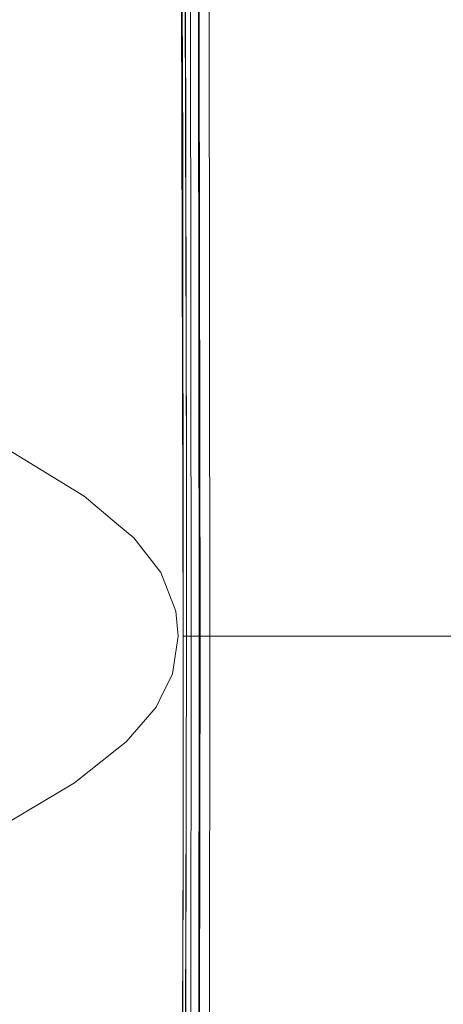
# Model space of a CAD drawing. Units: millimetres. Extents: x 835 to 10681, y -1525 to 1739.
# Drawn here: x 1048 to 1173, y -108 to 181 of the extents above; entities that cross this region are included whole.
import ezdxf

# ---------------------------------------------------------------- set-up
doc = ezdxf.new("R2010")
doc.units = ezdxf.units.MM
doc.layers.add('1', color=7, linetype='Continuous', true_color=0xffffff)

msp = doc.modelspace()

# ---------------------------------------------------------------- linework, layer by layer
at = {"layer": '1', "color": 18, "linetype": 'Continuous', "lineweight": 13}
for p, q in [((1095.252074, 300.526351), (1095.986403, 0)), ((1096.93674, 47.408544), (1096.276797, 300.493658)), ((1095.356251, 257.891766), (1095.853843, 142.895535)), ((1096.689738, 200.065255), (1096.93674, 47.408544)), ((1098.394431, 0), (1098.115481, 195.501074)), ((1100.496806, 174.117357), (1100.468673, 195.573628)), ((1100.73284, 174.593806), (1100.709475, 192.71335)), ((1103.886164, 0), (1103.658713, 192.808375)), ((1100.725211, 0), (1100.496806, 174.117357)), ((1100.961245, 0), (1100.73284, 174.593806)), ((1095.986403, 0), (1095.853843, 142.895535)), ((1066.903628, 41.150574), (1044.627703, 54.794386)), ((1096.95486, 40.449973), (1096.93674, 47.408544)), ((1066.903628, 41.150574), (1076.414145, 33.157445)), ((1096.961058, 0), (1096.95486, 40.449973)), ((1096.961058, 0), (1096.95486, 40.449973)), ((1076.414145, 33.157445), (1081.468142, 28.909355)), ((1089.420832, 18.739184), (1081.468142, 28.909355)), ((1093.856372, 7.297358), (1089.420832, 18.739184)), ((1093.856372, 7.297358), (1094.530619, 0.000475)), ((1092.867411, -11.14126), (1094.530619, 0)), ((1094.530619, 0.000475), (1094.530619, 0)), ((1095.986403, -0.000041), (1095.986403, 0)), ((1096.961058, 0), (1095.986403, 0)), ((1096.847571, -47.389451), (1096.961058, 0)), ((1096.897162, -47.394216), (1096.961058, 0)), ((1098.394431, 0), (1096.961058, 0)), ((1096.961058, 0), (1096.961058, 0)), ((1096.961058, 0), (1096.961058, 0)), ((1096.961058, 0), (1096.961058, 0)), ((1098.206489, -131.718352), (1098.394431, 0)), ((1098.394431, 0), (1100.725211, 0)), ((1100.496806, -174.117357), (1100.725211, 0)), ((1100.725211, 0), (1100.961245, 0)), ((1100.733317, -174.593821), (1100.961245, 0)), ((1100.961245, 0), (1103.886164, 0)), ((1103.886164, 0), (1103.658713, -192.779988)), ((1103.886164, 0), (1180.654563, 0)), ((1095.973529, -51.694386), (1095.986403, -0.000041)), ((1092.867411, -11.14126), (1089.162864, -18.651607)), ((1088.055648, -20.89599), (1089.162864, -18.651607)), ((1079.227484, -31.124676), (1088.055648, -20.89599)), ((1079.227484, -31.124676), (1076.512374, -33.27309)), ((1064.019717, -43.159313), (1076.512374, -33.27309)), ((1044.627703, -54.794386), (1064.019717, -43.159313)), ((1096.239127, -300.486386), (1096.847571, -47.389451)), ((1096.689738, -200.065255), (1096.897162, -47.394216)), ((1095.917739, -105.801135), (1095.973529, -51.694386)), ((1095.946547, -61.411542), (1095.973529, -51.694386)), ((1095.282592, -300.531626), (1095.946547, -61.411542)), ((1095.946547, -61.411542), (1095.917739, -105.801135)), ((1095.917739, -105.801135), (1095.282592, -300.531626)), ((1095.538734, -208.283156), (1095.917739, -105.801135))]:
    msp.add_line(p, q, dxfattribs=at)

doc.saveas('drawing.dxf')
